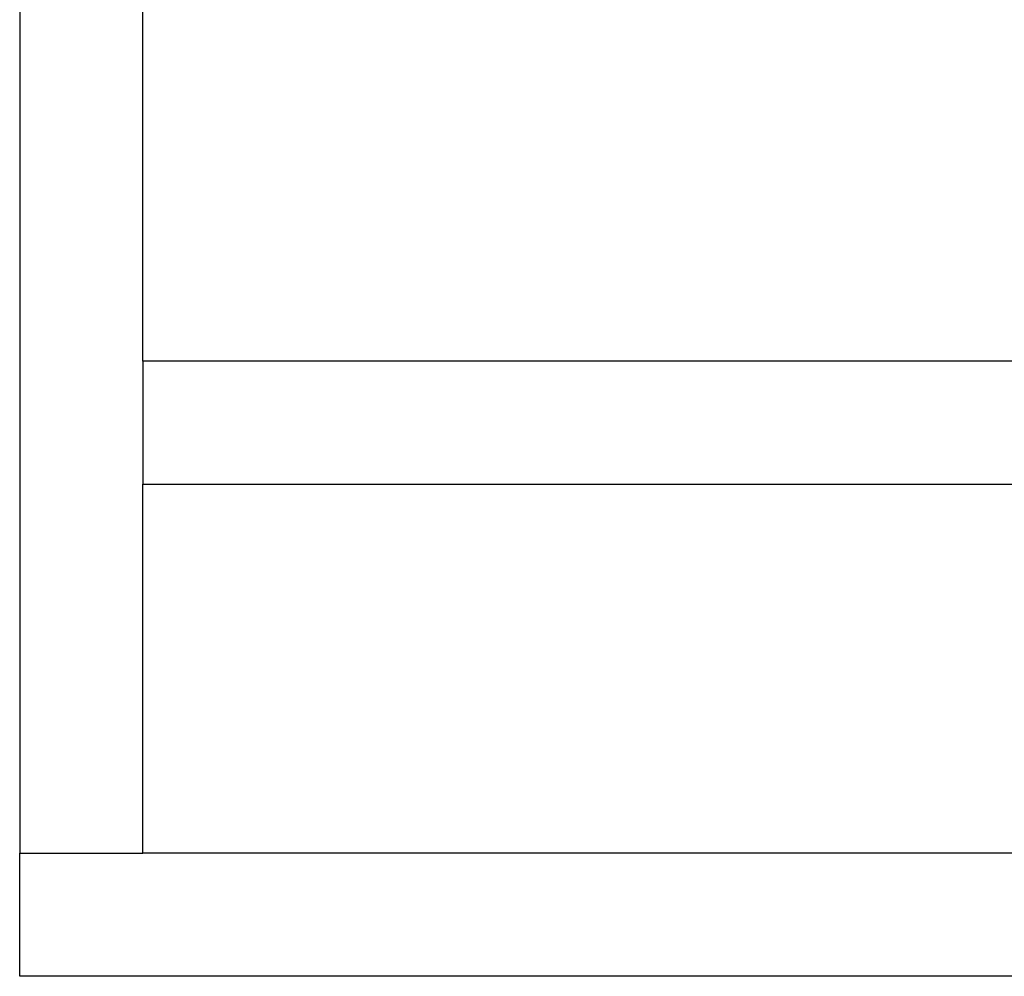
# Model space of a CAD drawing. Extents: x -36 to 37, y -50 to 53.
# Drawn here: x -35 to -26, y -50 to -42 of the extents above; entities that cross this region are included whole.
import ezdxf

# ---------------------------------------------------------------- set-up
doc = ezdxf.new("R2010")
doc.units = 0
doc.header["$MEASUREMENT"] = 0
doc.layers.get('0').update_dxf_attribs({"linetype": 'CONTINUOUS'})

msp = doc.modelspace()

# ---------------------------------------------------------------- linework, layer by layer
for p, q in [((-34.7228, -14.4976), (-34.7228, -49.3726)), ((-33.5978, -44.8726), (-33.5978, -35.8726)), ((36.1522, -44.8726), (-33.5978, -44.8726)), ((-33.5978, -44.8726), (-33.5978, -45.9976)), ((-33.5978, -49.3726), (-33.5978, -45.9976)), ((-33.5978, -45.9976), (-19.8478, -45.9976)), ((-34.7228, -50.4976), (-34.7228, -49.3726)), ((-34.7228, -49.3726), (-33.5978, -49.3726)), ((-19.8478, -49.3726), (-33.5978, -49.3726)), ((-18.7228, -50.4976), (-34.7228, -50.4976))]:
    msp.add_line(p, q)

doc.saveas('drawing.dxf')
